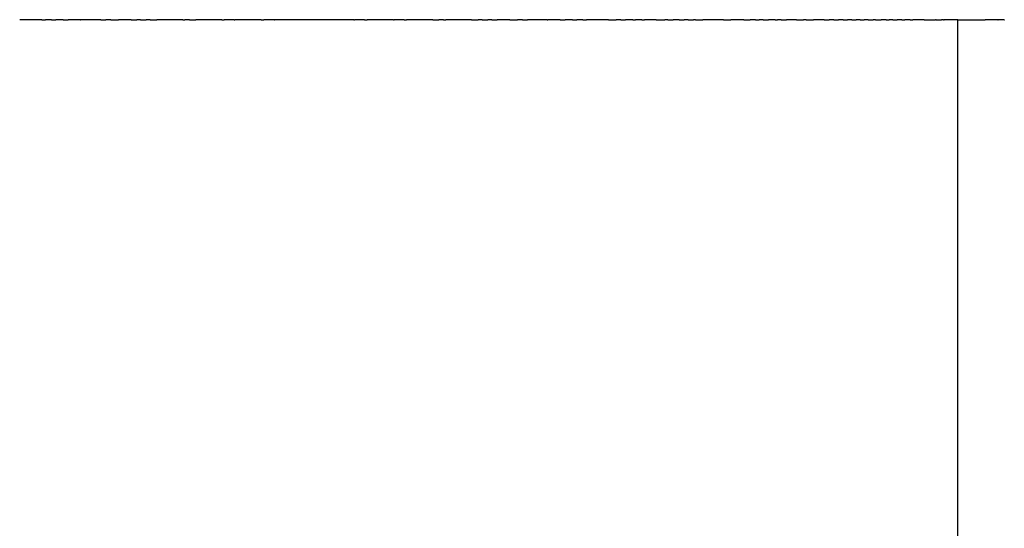
# Model space of a CAD drawing. Units: inches. Extents: x 23 to 187, y 52 to 245.
# Drawn here: x 77 to 91, y 196 to 204 of the extents above; entities that cross this region are included whole.
import ezdxf

# ---------------------------------------------------------------- set-up
doc = ezdxf.new("R2010")
doc.units = ezdxf.units.IN
doc.header["$MEASUREMENT"] = 0

# ---------------------------------------------------------------- blocks, each defined once
blk = doc.blocks.new('block 226')
at = {"color": 250, "lineweight": 25}
blk.add_open_spline([(90.563, 188.575), (90.563, 193.575), (90.563, 198.575), (90.563, 203.575)], degree=3, dxfattribs=at)
blk = doc.blocks.new('block 2123')
at = {"color": 250, "lineweight": 25}
blk.add_open_spline([(77.041, 203.575), (76.933, 203.575), (76.825, 203.575), (76.716, 203.575)], degree=3, dxfattribs=at)
blk = doc.blocks.new('block 2124')
at = {"color": 250, "lineweight": 25}
blk.add_open_spline([(77.186, 203.575), (77.156, 203.575), (77.126, 203.575), (77.096, 203.575)], degree=3, dxfattribs=at)
blk = doc.blocks.new('block 2125')
at = {"color": 250, "lineweight": 25}
blk.add_open_spline([(77.356, 203.575), (77.321, 203.575), (77.285, 203.575), (77.25, 203.575)], degree=3, dxfattribs=at)
blk = doc.blocks.new('block 2126')
at = {"color": 250, "lineweight": 25}
blk.add_open_spline([(77.615, 203.575), (77.554, 203.575), (77.493, 203.575), (77.432, 203.575)], degree=3, dxfattribs=at)
blk = doc.blocks.new('block 2127')
at = {"color": 250, "lineweight": 25}
blk.add_open_spline([(77.915, 203.575), (77.817, 203.575), (77.719, 203.575), (77.621, 203.575)], degree=3, dxfattribs=at)
blk = doc.blocks.new('block 2128')
at = {"color": 250, "lineweight": 25}
blk.add_open_spline([(78.061, 203.575), (78.036, 203.575), (78.011, 203.575), (77.986, 203.575)], degree=3, dxfattribs=at)
blk = doc.blocks.new('block 2129')
at = {"color": 250, "lineweight": 25}
blk.add_open_spline([(78.361, 203.575), (78.298, 203.575), (78.236, 203.575), (78.173, 203.575)], degree=3, dxfattribs=at)
blk = doc.blocks.new('block 2130')
at = {"color": 250, "lineweight": 25}
blk.add_open_spline([(78.498, 203.575), (78.479, 203.575), (78.461, 203.575), (78.443, 203.575)], degree=3, dxfattribs=at)
blk = doc.blocks.new('block 2131')
at = {"color": 250, "lineweight": 25}
blk.add_open_spline([(78.643, 203.575), (78.623, 203.575), (78.603, 203.575), (78.583, 203.575)], degree=3, dxfattribs=at)
blk = doc.blocks.new('block 2132')
at = {"color": 250, "lineweight": 25}
blk.add_open_spline([(79.122, 203.575), (78.994, 203.575), (78.867, 203.575), (78.74, 203.575)], degree=3, dxfattribs=at)
blk = doc.blocks.new('block 2133')
at = {"color": 250, "lineweight": 25}
blk.add_open_spline([(79.223, 203.575), (79.199, 203.575), (79.176, 203.575), (79.153, 203.575)], degree=3, dxfattribs=at)
blk = doc.blocks.new('block 2134')
at = {"color": 250, "lineweight": 25}
blk.add_open_spline([(79.7, 203.575), (79.571, 203.575), (79.442, 203.575), (79.314, 203.575)], degree=3, dxfattribs=at)
blk = doc.blocks.new('block 2135')
at = {"color": 250, "lineweight": 25}
blk.add_open_spline([(79.88, 203.575), (79.831, 203.575), (79.782, 203.575), (79.733, 203.575)], degree=3, dxfattribs=at)
blk = doc.blocks.new('block 2136')
at = {"color": 250, "lineweight": 25}
blk.add_open_spline([(80.282, 203.575), (80.153, 203.575), (80.023, 203.575), (79.894, 203.575)], degree=3, dxfattribs=at)
blk = doc.blocks.new('block 2137')
at = {"color": 250, "lineweight": 25}
blk.add_open_spline([(80.47, 203.575), (80.42, 203.575), (80.371, 203.575), (80.322, 203.575)], degree=3, dxfattribs=at)
blk = doc.blocks.new('block 2138')
at = {"color": 250, "lineweight": 25}
blk.add_open_spline([(81.648, 203.575), (81.258, 203.575), (80.868, 203.575), (80.477, 203.575)], degree=3, dxfattribs=at)
blk = doc.blocks.new('block 2139')
at = {"color": 250, "lineweight": 25}
blk.add_open_spline([(81.804, 203.575), (81.755, 203.575), (81.705, 203.575), (81.656, 203.575)], degree=3, dxfattribs=at)
blk = doc.blocks.new('block 2140')
at = {"color": 250, "lineweight": 25}
blk.add_open_spline([(82.232, 203.575), (82.103, 203.575), (81.973, 203.575), (81.843, 203.575)], degree=3, dxfattribs=at)
blk = doc.blocks.new('block 2141')
at = {"color": 250, "lineweight": 25}
blk.add_open_spline([(82.392, 203.575), (82.343, 203.575), (82.295, 203.575), (82.246, 203.575)], degree=3, dxfattribs=at)
blk = doc.blocks.new('block 2142')
at = {"color": 250, "lineweight": 25}
blk.add_open_spline([(82.812, 203.575), (82.683, 203.575), (82.555, 203.575), (82.426, 203.575)], degree=3, dxfattribs=at)
blk = doc.blocks.new('block 2143')
at = {"color": 250, "lineweight": 25}
blk.add_open_spline([(82.973, 203.575), (82.95, 203.575), (82.926, 203.575), (82.903, 203.575)], degree=3, dxfattribs=at)
blk = doc.blocks.new('block 2144')
at = {"color": 250, "lineweight": 25}
blk.add_open_spline([(83.386, 203.575), (83.259, 203.575), (83.131, 203.575), (83.004, 203.575)], degree=3, dxfattribs=at)
blk = doc.blocks.new('block 2145')
at = {"color": 250, "lineweight": 25}
blk.add_open_spline([(83.543, 203.575), (83.523, 203.575), (83.503, 203.575), (83.483, 203.575)], degree=3, dxfattribs=at)
blk = doc.blocks.new('block 2146')
at = {"color": 250, "lineweight": 25}
blk.add_open_spline([(83.683, 203.575), (83.665, 203.575), (83.646, 203.575), (83.628, 203.575)], degree=3, dxfattribs=at)
blk = doc.blocks.new('block 2147')
at = {"color": 250, "lineweight": 25}
blk.add_open_spline([(83.953, 203.575), (83.89, 203.575), (83.828, 203.575), (83.765, 203.575)], degree=3, dxfattribs=at)
blk = doc.blocks.new('block 2148')
at = {"color": 250, "lineweight": 25}
blk.add_open_spline([(84.14, 203.575), (84.115, 203.575), (84.09, 203.575), (84.065, 203.575)], degree=3, dxfattribs=at)
blk = doc.blocks.new('block 2149')
at = {"color": 250, "lineweight": 25}
blk.add_open_spline([(84.504, 203.575), (84.406, 203.575), (84.309, 203.575), (84.211, 203.575)], degree=3, dxfattribs=at)
blk = doc.blocks.new('block 2150')
at = {"color": 250, "lineweight": 25}
blk.add_open_spline([(84.694, 203.575), (84.633, 203.575), (84.571, 203.575), (84.51, 203.575)], degree=3, dxfattribs=at)
blk = doc.blocks.new('block 2151')
at = {"color": 250, "lineweight": 25}
blk.add_open_spline([(84.876, 203.575), (84.84, 203.575), (84.805, 203.575), (84.769, 203.575)], degree=3, dxfattribs=at)
blk = doc.blocks.new('block 2152')
at = {"color": 250, "lineweight": 25}
blk.add_open_spline([(85.029, 203.575), (84.999, 203.575), (84.969, 203.575), (84.939, 203.575)], degree=3, dxfattribs=at)
blk = doc.blocks.new('block 2153')
at = {"color": 250, "lineweight": 25}
blk.add_open_spline([(85.409, 203.575), (85.301, 203.575), (85.193, 203.575), (85.085, 203.575)], degree=3, dxfattribs=at)
blk = doc.blocks.new('block 2154')
at = {"color": 250, "lineweight": 25}
blk.add_open_spline([(85.591, 203.575), (85.567, 203.575), (85.543, 203.575), (85.52, 203.575)], degree=3, dxfattribs=at)
blk = doc.blocks.new('block 2155')
at = {"color": 250, "lineweight": 25}
blk.add_open_spline([(85.766, 203.575), (85.73, 203.575), (85.693, 203.575), (85.656, 203.575)], degree=3, dxfattribs=at)
blk = doc.blocks.new('block 2156')
at = {"color": 250, "lineweight": 25}
blk.add_open_spline([(85.897, 203.575), (85.867, 203.575), (85.838, 203.575), (85.808, 203.575)], degree=3, dxfattribs=at)
blk = doc.blocks.new('block 2157')
at = {"color": 250, "lineweight": 25}
blk.add_open_spline([(86.112, 203.575), (86.054, 203.575), (85.997, 203.575), (85.94, 203.575)], degree=3, dxfattribs=at)
blk = doc.blocks.new('block 2158')
at = {"color": 250, "lineweight": 25}
blk.add_open_spline([(86.282, 203.575), (86.267, 203.575), (86.253, 203.575), (86.238, 203.575)], degree=3, dxfattribs=at)
blk = doc.blocks.new('block 2159')
at = {"color": 250, "lineweight": 25}
blk.add_open_spline([(86.45, 203.575), (86.42, 203.575), (86.39, 203.575), (86.36, 203.575)], degree=3, dxfattribs=at)
blk = doc.blocks.new('block 2160')
at = {"color": 250, "lineweight": 25}
blk.add_open_spline([(86.582, 203.575), (86.562, 203.575), (86.542, 203.575), (86.522, 203.575)], degree=3, dxfattribs=at)
blk = doc.blocks.new('block 2161')
at = {"color": 250, "lineweight": 25}
blk.add_open_spline([(86.691, 203.575), (86.682, 203.575), (86.673, 203.575), (86.663, 203.575)], degree=3, dxfattribs=at)
blk = doc.blocks.new('block 2162')
at = {"color": 250, "lineweight": 25}
blk.add_open_spline([(87.106, 203.575), (87.004, 203.575), (86.901, 203.575), (86.798, 203.575)], degree=3, dxfattribs=at)
blk = doc.blocks.new('block 2163')
at = {"color": 250, "lineweight": 25}
blk.add_open_spline([(87.407, 203.575), (87.341, 203.575), (87.276, 203.575), (87.211, 203.575)], degree=3, dxfattribs=at)
blk = doc.blocks.new('block 2164')
at = {"color": 250, "lineweight": 25}
blk.add_open_spline([(87.579, 203.575), (87.551, 203.575), (87.524, 203.575), (87.497, 203.575)], degree=3, dxfattribs=at)
blk = doc.blocks.new('block 2165')
at = {"color": 250, "lineweight": 25}
blk.add_open_spline([(87.688, 203.575), (87.67, 203.575), (87.652, 203.575), (87.633, 203.575)], degree=3, dxfattribs=at)
blk = doc.blocks.new('block 2166')
at = {"color": 250, "lineweight": 25}
blk.add_open_spline([(87.867, 203.575), (87.834, 203.575), (87.801, 203.575), (87.769, 203.575)], degree=3, dxfattribs=at)
blk = doc.blocks.new('block 2167')
at = {"color": 250, "lineweight": 25}
blk.add_open_spline([(87.955, 203.575), (87.937, 203.575), (87.92, 203.575), (87.903, 203.575)], degree=3, dxfattribs=at)
blk = doc.blocks.new('block 2168')
at = {"color": 250, "lineweight": 25}
blk.add_open_spline([(88.18, 203.575), (88.131, 203.575), (88.082, 203.575), (88.033, 203.575)], degree=3, dxfattribs=at)
blk = doc.blocks.new('block 2169')
at = {"color": 250, "lineweight": 25}
blk.add_open_spline([(88.326, 203.575), (88.312, 203.575), (88.299, 203.575), (88.286, 203.575)], degree=3, dxfattribs=at)
blk = doc.blocks.new('block 2170')
at = {"color": 250, "lineweight": 25}
blk.add_open_spline([(88.591, 203.575), (88.538, 203.575), (88.484, 203.575), (88.431, 203.575)], degree=3, dxfattribs=at)
blk = doc.blocks.new('block 2171')
at = {"color": 250, "lineweight": 25}
blk.add_open_spline([(88.733, 203.575), (88.71, 203.575), (88.686, 203.575), (88.663, 203.575)], degree=3, dxfattribs=at)
blk = doc.blocks.new('block 2172')
at = {"color": 250, "lineweight": 25}
blk.add_open_spline([(88.869, 203.575), (88.847, 203.575), (88.825, 203.575), (88.802, 203.575)], degree=3, dxfattribs=at)
blk = doc.blocks.new('block 2173')
at = {"color": 250, "lineweight": 25}
blk.add_open_spline([(88.999, 203.575), (88.978, 203.575), (88.956, 203.575), (88.935, 203.575)], degree=3, dxfattribs=at)
blk = doc.blocks.new('block 2174')
at = {"color": 250, "lineweight": 25}
blk.add_open_spline([(89.122, 203.575), (89.102, 203.575), (89.082, 203.575), (89.061, 203.575)], degree=3, dxfattribs=at)
blk = doc.blocks.new('block 2175')
at = {"color": 250, "lineweight": 25}
blk.add_open_spline([(89.239, 203.575), (89.22, 203.575), (89.201, 203.575), (89.182, 203.575)], degree=3, dxfattribs=at)
blk = doc.blocks.new('block 2176')
at = {"color": 250, "lineweight": 25}
blk.add_open_spline([(89.35, 203.575), (89.338, 203.575), (89.325, 203.575), (89.312, 203.575)], degree=3, dxfattribs=at)
blk = doc.blocks.new('block 2177')
at = {"color": 250, "lineweight": 25}
blk.add_open_spline([(89.506, 203.575), (89.481, 203.575), (89.457, 203.575), (89.433, 203.575)], degree=3, dxfattribs=at)
blk = doc.blocks.new('block 2178')
at = {"color": 250, "lineweight": 25}
blk.add_open_spline([(89.602, 203.575), (89.585, 203.575), (89.569, 203.575), (89.552, 203.575)], degree=3, dxfattribs=at)
blk = doc.blocks.new('block 2179')
at = {"color": 250, "lineweight": 25}
blk.add_open_spline([(89.736, 203.575), (89.714, 203.575), (89.692, 203.575), (89.67, 203.575)], degree=3, dxfattribs=at)
blk = doc.blocks.new('block 2180')
at = {"color": 250, "lineweight": 25}
blk.add_open_spline([(89.858, 203.575), (89.832, 203.575), (89.806, 203.575), (89.78, 203.575)], degree=3, dxfattribs=at)
blk = doc.blocks.new('block 2181')
at = {"color": 250, "lineweight": 25}
blk.add_open_spline([(90.067, 203.575), (90.011, 203.575), (89.955, 203.575), (89.899, 203.575)], degree=3, dxfattribs=at)
blk = doc.blocks.new('block 2182')
at = {"color": 250, "lineweight": 25}
blk.add_open_spline([(90.243, 203.575), (90.24, 203.575), (90.237, 203.575), (90.234, 203.575)], degree=3, dxfattribs=at)
blk = doc.blocks.new('block 2183')
at = {"color": 250, "lineweight": 25}
blk.add_open_spline([(90.353, 203.575), (90.343, 203.575), (90.333, 203.575), (90.323, 203.575)], degree=3, dxfattribs=at)
blk = doc.blocks.new('block 2184')
at = {"color": 250, "lineweight": 25}
blk.add_open_spline([(90.563, 203.575), (90.496, 203.575), (90.429, 203.575), (90.362, 203.575)], degree=3, dxfattribs=at)
blk = doc.blocks.new('block 2185')
at = {"color": 250, "lineweight": 25}
blk.add_open_spline([(90.871, 203.575), (90.87, 203.575), (90.869, 203.575), (90.868, 203.575)], degree=3, dxfattribs=at)
blk = doc.blocks.new('block 2186')
at = {"color": 250, "lineweight": 25}
blk.add_open_spline([(91.156, 203.575), (91.093, 203.575), (91.031, 203.575), (90.968, 203.575)], degree=3, dxfattribs=at)
blk = doc.blocks.new('block 2187')
at = {"color": 250, "lineweight": 25}
blk.add_open_spline([(91.246, 203.575), (91.218, 203.575), (91.189, 203.575), (91.16, 203.575)], degree=3, dxfattribs=at)
blk = doc.blocks.new('block 3759')
at = {"color": 250, "lineweight": 25}
blk.add_open_spline([(91.246, 203.575), (91.249, 203.575), (91.252, 203.575), (91.254, 203.575)], degree=3, dxfattribs=at)
blk = doc.blocks.new('block 3760')
at = {"color": 250, "lineweight": 25}
blk.add_open_spline([(91.156, 203.575), (91.157, 203.575), (91.159, 203.575), (91.16, 203.575)], degree=3, dxfattribs=at)
blk = doc.blocks.new('block 3761')
at = {"color": 250, "lineweight": 25}
blk.add_open_spline([(90.871, 203.575), (90.903, 203.575), (90.936, 203.575), (90.968, 203.575)], degree=3, dxfattribs=at)
blk = doc.blocks.new('block 3762')
at = {"color": 250, "lineweight": 25}
blk.add_open_spline([(90.563, 203.575), (90.665, 203.575), (90.766, 203.575), (90.868, 203.575)], degree=3, dxfattribs=at)
blk = doc.blocks.new('block 3763')
at = {"color": 250, "lineweight": 25}
blk.add_open_spline([(90.353, 203.575), (90.356, 203.575), (90.359, 203.575), (90.362, 203.575)], degree=3, dxfattribs=at)
blk = doc.blocks.new('block 3764')
at = {"color": 250, "lineweight": 25}
blk.add_open_spline([(90.243, 203.575), (90.27, 203.575), (90.296, 203.575), (90.323, 203.575)], degree=3, dxfattribs=at)
blk = doc.blocks.new('block 3765')
at = {"color": 250, "lineweight": 25}
blk.add_open_spline([(90.067, 203.575), (90.123, 203.575), (90.178, 203.575), (90.234, 203.575)], degree=3, dxfattribs=at)
blk = doc.blocks.new('block 3766')
at = {"color": 250, "lineweight": 25}
blk.add_open_spline([(89.858, 203.575), (89.872, 203.575), (89.886, 203.575), (89.899, 203.575)], degree=3, dxfattribs=at)
blk = doc.blocks.new('block 3767')
at = {"color": 250, "lineweight": 25}
blk.add_open_spline([(89.736, 203.575), (89.751, 203.575), (89.766, 203.575), (89.78, 203.575)], degree=3, dxfattribs=at)
blk = doc.blocks.new('block 3768')
at = {"color": 250, "lineweight": 25}
blk.add_open_spline([(89.602, 203.575), (89.625, 203.575), (89.647, 203.575), (89.67, 203.575)], degree=3, dxfattribs=at)
blk = doc.blocks.new('block 3769')
at = {"color": 250, "lineweight": 25}
blk.add_open_spline([(89.506, 203.575), (89.521, 203.575), (89.537, 203.575), (89.552, 203.575)], degree=3, dxfattribs=at)
blk = doc.blocks.new('block 3770')
at = {"color": 250, "lineweight": 25}
blk.add_open_spline([(89.35, 203.575), (89.378, 203.575), (89.405, 203.575), (89.433, 203.575)], degree=3, dxfattribs=at)
blk = doc.blocks.new('block 3771')
at = {"color": 250, "lineweight": 25}
blk.add_open_spline([(89.239, 203.575), (89.263, 203.575), (89.288, 203.575), (89.312, 203.575)], degree=3, dxfattribs=at)
blk = doc.blocks.new('block 3772')
at = {"color": 250, "lineweight": 25}
blk.add_open_spline([(89.122, 203.575), (89.142, 203.575), (89.162, 203.575), (89.182, 203.575)], degree=3, dxfattribs=at)
blk = doc.blocks.new('block 3773')
at = {"color": 250, "lineweight": 25}
blk.add_open_spline([(88.999, 203.575), (89.02, 203.575), (89.041, 203.575), (89.061, 203.575)], degree=3, dxfattribs=at)
blk = doc.blocks.new('block 3774')
at = {"color": 250, "lineweight": 25}
blk.add_open_spline([(88.869, 203.575), (88.891, 203.575), (88.913, 203.575), (88.935, 203.575)], degree=3, dxfattribs=at)
blk = doc.blocks.new('block 3775')
at = {"color": 250, "lineweight": 25}
blk.add_open_spline([(88.733, 203.575), (88.756, 203.575), (88.779, 203.575), (88.802, 203.575)], degree=3, dxfattribs=at)
blk = doc.blocks.new('block 3776')
at = {"color": 250, "lineweight": 25}
blk.add_open_spline([(88.591, 203.575), (88.615, 203.575), (88.639, 203.575), (88.663, 203.575)], degree=3, dxfattribs=at)
blk = doc.blocks.new('block 3777')
at = {"color": 250, "lineweight": 25}
blk.add_open_spline([(88.326, 203.575), (88.361, 203.575), (88.396, 203.575), (88.431, 203.575)], degree=3, dxfattribs=at)
blk = doc.blocks.new('block 3778')
at = {"color": 250, "lineweight": 25}
blk.add_open_spline([(88.18, 203.575), (88.216, 203.575), (88.251, 203.575), (88.286, 203.575)], degree=3, dxfattribs=at)
blk = doc.blocks.new('block 3779')
at = {"color": 250, "lineweight": 25}
blk.add_open_spline([(87.955, 203.575), (87.981, 203.575), (88.007, 203.575), (88.033, 203.575)], degree=3, dxfattribs=at)
blk = doc.blocks.new('block 3780')
at = {"color": 250, "lineweight": 25}
blk.add_open_spline([(87.867, 203.575), (87.879, 203.575), (87.891, 203.575), (87.903, 203.575)], degree=3, dxfattribs=at)
blk = doc.blocks.new('block 3781')
at = {"color": 250, "lineweight": 25}
blk.add_open_spline([(87.688, 203.575), (87.715, 203.575), (87.742, 203.575), (87.769, 203.575)], degree=3, dxfattribs=at)
blk = doc.blocks.new('block 3782')
at = {"color": 250, "lineweight": 25}
blk.add_open_spline([(87.579, 203.575), (87.597, 203.575), (87.615, 203.575), (87.633, 203.575)], degree=3, dxfattribs=at)
blk = doc.blocks.new('block 3783')
at = {"color": 250, "lineweight": 25}
blk.add_open_spline([(87.407, 203.575), (87.437, 203.575), (87.467, 203.575), (87.497, 203.575)], degree=3, dxfattribs=at)
blk = doc.blocks.new('block 3784')
at = {"color": 250, "lineweight": 25}
blk.add_open_spline([(87.106, 203.575), (87.141, 203.575), (87.176, 203.575), (87.211, 203.575)], degree=3, dxfattribs=at)
blk = doc.blocks.new('block 3785')
at = {"color": 250, "lineweight": 25}
blk.add_open_spline([(86.691, 203.575), (86.727, 203.575), (86.763, 203.575), (86.798, 203.575)], degree=3, dxfattribs=at)
blk = doc.blocks.new('block 3786')
at = {"color": 250, "lineweight": 25}
blk.add_open_spline([(86.582, 203.575), (86.609, 203.575), (86.636, 203.575), (86.663, 203.575)], degree=3, dxfattribs=at)
blk = doc.blocks.new('block 3787')
at = {"color": 250, "lineweight": 25}
blk.add_open_spline([(86.45, 203.575), (86.474, 203.575), (86.498, 203.575), (86.522, 203.575)], degree=3, dxfattribs=at)
blk = doc.blocks.new('block 3788')
at = {"color": 250, "lineweight": 25}
blk.add_open_spline([(86.282, 203.575), (86.308, 203.575), (86.334, 203.575), (86.36, 203.575)], degree=3, dxfattribs=at)
blk = doc.blocks.new('block 3789')
at = {"color": 250, "lineweight": 25}
blk.add_open_spline([(86.112, 203.575), (86.154, 203.575), (86.196, 203.575), (86.238, 203.575)], degree=3, dxfattribs=at)
blk = doc.blocks.new('block 3790')
at = {"color": 250, "lineweight": 25}
blk.add_open_spline([(85.897, 203.575), (85.911, 203.575), (85.925, 203.575), (85.94, 203.575)], degree=3, dxfattribs=at)
blk = doc.blocks.new('block 3791')
at = {"color": 250, "lineweight": 25}
blk.add_open_spline([(85.766, 203.575), (85.78, 203.575), (85.794, 203.575), (85.808, 203.575)], degree=3, dxfattribs=at)
blk = doc.blocks.new('block 3792')
at = {"color": 250, "lineweight": 25}
blk.add_open_spline([(85.591, 203.575), (85.613, 203.575), (85.634, 203.575), (85.656, 203.575)], degree=3, dxfattribs=at)
blk = doc.blocks.new('block 3793')
at = {"color": 250, "lineweight": 25}
blk.add_open_spline([(85.409, 203.575), (85.446, 203.575), (85.483, 203.575), (85.52, 203.575)], degree=3, dxfattribs=at)
blk = doc.blocks.new('block 3794')
at = {"color": 250, "lineweight": 25}
blk.add_open_spline([(85.029, 203.575), (85.048, 203.575), (85.066, 203.575), (85.085, 203.575)], degree=3, dxfattribs=at)
blk = doc.blocks.new('block 3795')
at = {"color": 250, "lineweight": 25}
blk.add_open_spline([(84.876, 203.575), (84.897, 203.575), (84.918, 203.575), (84.939, 203.575)], degree=3, dxfattribs=at)
blk = doc.blocks.new('block 3796')
at = {"color": 250, "lineweight": 25}
blk.add_open_spline([(84.694, 203.575), (84.719, 203.575), (84.744, 203.575), (84.769, 203.575)], degree=3, dxfattribs=at)
blk = doc.blocks.new('block 3797')
at = {"color": 250, "lineweight": 25}
blk.add_open_spline([(84.504, 203.575), (84.506, 203.575), (84.508, 203.575), (84.51, 203.575)], degree=3, dxfattribs=at)
blk = doc.blocks.new('block 3798')
at = {"color": 250, "lineweight": 25}
blk.add_open_spline([(84.14, 203.575), (84.163, 203.575), (84.187, 203.575), (84.211, 203.575)], degree=3, dxfattribs=at)
blk = doc.blocks.new('block 3799')
at = {"color": 250, "lineweight": 25}
blk.add_open_spline([(83.953, 203.575), (83.99, 203.575), (84.028, 203.575), (84.065, 203.575)], degree=3, dxfattribs=at)
blk = doc.blocks.new('block 3800')
at = {"color": 250, "lineweight": 25}
blk.add_open_spline([(83.683, 203.575), (83.71, 203.575), (83.738, 203.575), (83.765, 203.575)], degree=3, dxfattribs=at)
blk = doc.blocks.new('block 3801')
at = {"color": 250, "lineweight": 25}
blk.add_open_spline([(83.543, 203.575), (83.571, 203.575), (83.6, 203.575), (83.628, 203.575)], degree=3, dxfattribs=at)
blk = doc.blocks.new('block 3802')
at = {"color": 250, "lineweight": 25}
blk.add_open_spline([(83.386, 203.575), (83.418, 203.575), (83.45, 203.575), (83.483, 203.575)], degree=3, dxfattribs=at)
blk = doc.blocks.new('block 3803')
at = {"color": 250, "lineweight": 25}
blk.add_open_spline([(82.973, 203.575), (82.983, 203.575), (82.994, 203.575), (83.004, 203.575)], degree=3, dxfattribs=at)
blk = doc.blocks.new('block 3804')
at = {"color": 250, "lineweight": 25}
blk.add_open_spline([(82.812, 203.575), (82.842, 203.575), (82.873, 203.575), (82.903, 203.575)], degree=3, dxfattribs=at)
blk = doc.blocks.new('block 3805')
at = {"color": 250, "lineweight": 25}
blk.add_open_spline([(82.392, 203.575), (82.403, 203.575), (82.415, 203.575), (82.426, 203.575)], degree=3, dxfattribs=at)
blk = doc.blocks.new('block 3806')
at = {"color": 250, "lineweight": 25}
blk.add_open_spline([(82.232, 203.575), (82.237, 203.575), (82.241, 203.575), (82.246, 203.575)], degree=3, dxfattribs=at)
blk = doc.blocks.new('block 3807')
at = {"color": 250, "lineweight": 25}
blk.add_open_spline([(81.804, 203.575), (81.817, 203.575), (81.83, 203.575), (81.843, 203.575)], degree=3, dxfattribs=at)
blk = doc.blocks.new('block 3808')
at = {"color": 250, "lineweight": 25}
blk.add_open_spline([(81.648, 203.575), (81.651, 203.575), (81.654, 203.575), (81.656, 203.575)], degree=3, dxfattribs=at)
blk = doc.blocks.new('block 3809')
at = {"color": 250, "lineweight": 25}
blk.add_open_spline([(80.47, 203.575), (80.472, 203.575), (80.475, 203.575), (80.477, 203.575)], degree=3, dxfattribs=at)
blk = doc.blocks.new('block 3810')
at = {"color": 250, "lineweight": 25}
blk.add_open_spline([(80.282, 203.575), (80.296, 203.575), (80.309, 203.575), (80.322, 203.575)], degree=3, dxfattribs=at)
blk = doc.blocks.new('block 3811')
at = {"color": 250, "lineweight": 25}
blk.add_open_spline([(79.88, 203.575), (79.885, 203.575), (79.889, 203.575), (79.894, 203.575)], degree=3, dxfattribs=at)
blk = doc.blocks.new('block 3812')
at = {"color": 250, "lineweight": 25}
blk.add_open_spline([(79.7, 203.575), (79.711, 203.575), (79.722, 203.575), (79.733, 203.575)], degree=3, dxfattribs=at)
blk = doc.blocks.new('block 3813')
at = {"color": 250, "lineweight": 25}
blk.add_open_spline([(79.223, 203.575), (79.253, 203.575), (79.283, 203.575), (79.314, 203.575)], degree=3, dxfattribs=at)
blk = doc.blocks.new('block 3814')
at = {"color": 250, "lineweight": 25}
blk.add_open_spline([(79.122, 203.575), (79.132, 203.575), (79.142, 203.575), (79.153, 203.575)], degree=3, dxfattribs=at)
blk = doc.blocks.new('block 3815')
at = {"color": 250, "lineweight": 25}
blk.add_open_spline([(78.643, 203.575), (78.675, 203.575), (78.707, 203.575), (78.74, 203.575)], degree=3, dxfattribs=at)
blk = doc.blocks.new('block 3816')
at = {"color": 250, "lineweight": 25}
blk.add_open_spline([(78.498, 203.575), (78.526, 203.575), (78.555, 203.575), (78.583, 203.575)], degree=3, dxfattribs=at)
blk = doc.blocks.new('block 3817')
at = {"color": 250, "lineweight": 25}
blk.add_open_spline([(78.361, 203.575), (78.388, 203.575), (78.415, 203.575), (78.443, 203.575)], degree=3, dxfattribs=at)
blk = doc.blocks.new('block 3818')
at = {"color": 250, "lineweight": 25}
blk.add_open_spline([(78.061, 203.575), (78.098, 203.575), (78.136, 203.575), (78.173, 203.575)], degree=3, dxfattribs=at)
blk = doc.blocks.new('block 3819')
at = {"color": 250, "lineweight": 25}
blk.add_open_spline([(77.915, 203.575), (77.939, 203.575), (77.962, 203.575), (77.986, 203.575)], degree=3, dxfattribs=at)
blk = doc.blocks.new('block 3820')
at = {"color": 250, "lineweight": 25}
blk.add_open_spline([(77.615, 203.575), (77.617, 203.575), (77.619, 203.575), (77.621, 203.575)], degree=3, dxfattribs=at)
blk = doc.blocks.new('block 3821')
at = {"color": 250, "lineweight": 25}
blk.add_open_spline([(77.356, 203.575), (77.382, 203.575), (77.407, 203.575), (77.432, 203.575)], degree=3, dxfattribs=at)
blk = doc.blocks.new('block 3822')
at = {"color": 250, "lineweight": 25}
blk.add_open_spline([(77.186, 203.575), (77.208, 203.575), (77.229, 203.575), (77.25, 203.575)], degree=3, dxfattribs=at)
blk = doc.blocks.new('block 3823')
at = {"color": 250, "lineweight": 25}
blk.add_open_spline([(77.041, 203.575), (77.059, 203.575), (77.078, 203.575), (77.096, 203.575)], degree=3, dxfattribs=at)

msp = doc.modelspace()

# ---------------------------------------------------------------- block references
for name in ['block 2123', 'block 3823', 'block 2124', 'block 3822', 'block 2125', 'block 3821', 'block 2126', 'block 3820', 'block 2127', 'block 3819', 'block 2128', 'block 3818', 'block 2129', 'block 3817', 'block 2130', 'block 3816', 'block 2131', 'block 3815', 'block 2132', 'block 3814', 'block 2133', 'block 3813', 'block 2134', 'block 3812', 'block 2135', 'block 3811', 'block 2136', 'block 3810', 'block 2137', 'block 3809', 'block 2138', 'block 3808', 'block 2139', 'block 3807', 'block 2140', 'block 3806', 'block 2141', 'block 3805', 'block 2142', 'block 3804', 'block 2143', 'block 3803', 'block 2144', 'block 3802', 'block 2145', 'block 3801', 'block 2146', 'block 3800', 'block 2147', 'block 3799', 'block 2148', 'block 3798', 'block 2149', 'block 3797', 'block 2150', 'block 3796', 'block 2151', 'block 3795', 'block 2152', 'block 3794', 'block 2153', 'block 3793', 'block 2154', 'block 3792', 'block 2155', 'block 3791', 'block 2156', 'block 3790', 'block 2157', 'block 3789', 'block 2158', 'block 3788', 'block 2159', 'block 3787', 'block 2160', 'block 3786', 'block 2161', 'block 3785', 'block 2162', 'block 3784', 'block 2163', 'block 3783', 'block 2164', 'block 3782', 'block 2165', 'block 3781', 'block 2166', 'block 3780', 'block 2167', 'block 3779', 'block 2168', 'block 3778', 'block 2169', 'block 3777', 'block 2170', 'block 3776', 'block 2171', 'block 3775', 'block 2172', 'block 3774', 'block 2173', 'block 3773', 'block 2174', 'block 3772', 'block 2175', 'block 3771', 'block 2176', 'block 3770', 'block 2177', 'block 3769', 'block 2178', 'block 3768', 'block 2179', 'block 3767', 'block 2180', 'block 3766', 'block 2181', 'block 3765', 'block 2182', 'block 3764', 'block 2183', 'block 3763', 'block 2184', 'block 226', 'block 3762', 'block 2185', 'block 3761', 'block 2186', 'block 3760', 'block 2187', 'block 3759']:
    msp.add_blockref(name, (0, 0))

doc.saveas('drawing.dxf')
